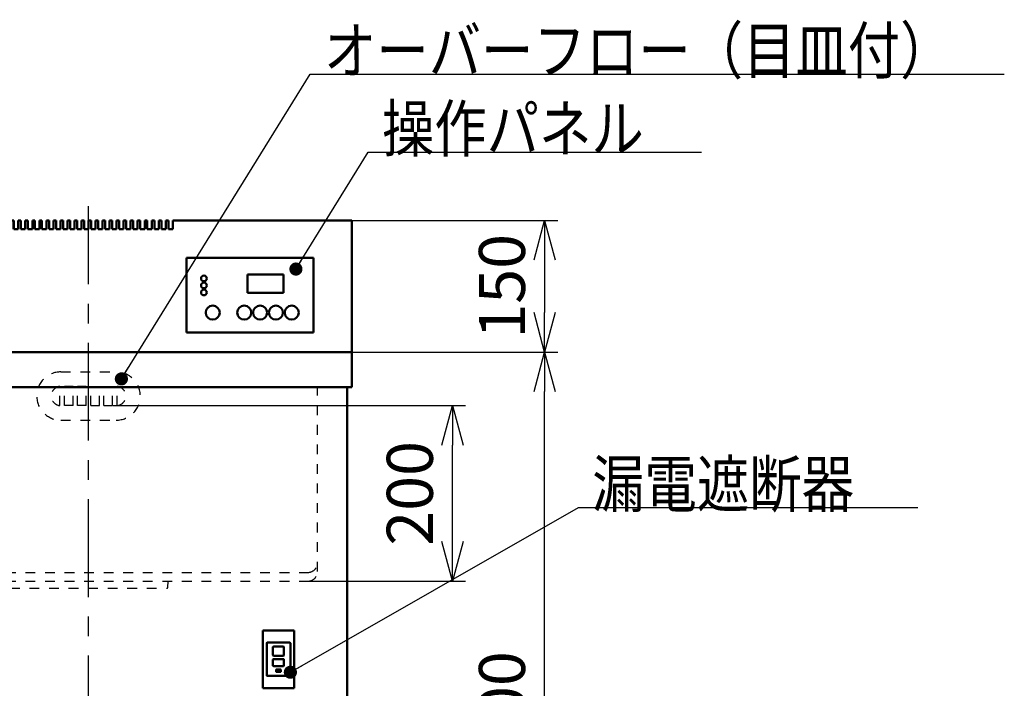
# Model space of a CAD drawing. Units: millimetres. Extents: x -75 to 5985, y -7111 to 4170.
# Drawn here: x 2818 to 3940, y 1831 to 2593 of the extents above; entities that cross this region are included whole.
import ezdxf

# ---------------------------------------------------------------- set-up
doc = ezdxf.new("R2010")
doc.units = ezdxf.units.MM
doc.header["$LTSCALE"] = 3.507874
doc.linetypes.add('CENTER', pattern=[50.8, 31.75, -6.35, 6.35, -6.35])
doc.linetypes.add('DOTSX', pattern=[6.35, 3.175, -3.175])
doc.layers.add('NoLayerName_001', color=7, linetype='Continuous')
doc.styles.get("Standard").update_dxf_attribs({"font": 'txt', "bigfont": 'extfont2'})
doc.dimstyles.get("Standard").update_dxf_attribs({"dimtxt": 2.5, "dimasz": 2.5, "dimexe": 1.25, "dimexo": 0.625, "dimtad": 1, "dimzin": 0, "dimdsep": 46, "dimtxsty": 'Standard', "dimcen": 2.5, "dimadec": 0, "dimazin": 0, "dimtfac": 0.75, "dimtmove": 0, "dimatfit": 3, "dimfxl": 1, "dimarcsym": 0})

# ---------------------------------------------------------------- blocks, each defined once
blk = doc.blocks.new('_OPEN30')
at = {"color": 0, "linetype": 'ByBlock', "lineweight": -2}
for p, q in [((-1, 0.267949), (0, 0)), ((0, 0), (-1, -0.267949)), ((0, 0), (-1, 0))]:
    blk.add_line(p, q, dxfattribs=at)
blk = doc.blocks.new('*D74')
at = {"layer": 'Defpoints', "color": 0}
for p in [(3195.6, 2213.8), (3415.8, 2213.8), (3141.4, 1412.8)]:
    blk.add_point(p, dxfattribs=at)
at = {"layer": 'NoLayerName_001', "color": 0, "linetype": 'Continuous', "lineweight": 25}
for p, q in [((3196.2, 2213.8), (3430.8, 2213.8)), ((3415.8, 1457.8), (3415.8, 2168.8)), ((3142, 1412.8), (3430.8, 1412.8))]:
    blk.add_line(p, q, dxfattribs=at)
at = {"layer": 'NoLayerName_001', "color": 0, "lineweight": 25, "xscale": 45, "yscale": 45, "zscale": 45}
for p, rotation in [((3415.8, 2213.8), 90), ((3415.8, 1412.8), 270)]:
    blk.add_blockref('_OPEN30', p, dxfattribs=dict(at, rotation=rotation))
at = {"layer": 'NoLayerName_001', "color": 0, "lineweight": 25, "insert": (3374, 1813.3), "char_height": 52.5, "attachment_point": 5, "rotation": 90}
blk.add_mtext('800', dxfattribs=at)
blk = doc.blocks.new('*D77')
at = {"layer": 'Defpoints', "color": 0}
for p in [(3195.6, 2363.8), (3195.6, 2213.8), (3415.8, 2213.8)]:
    blk.add_point(p, dxfattribs=at)
at = {"layer": 'NoLayerName_001', "color": 0, "linetype": 'Continuous', "lineweight": 25}
for p, q in [((3196.2, 2363.8), (3430.8, 2363.8)), ((3415.8, 2318.8), (3415.8, 2258.8)), ((3196.2, 2213.8), (3430.8, 2213.8))]:
    blk.add_line(p, q, dxfattribs=at)
at = {"layer": 'NoLayerName_001', "color": 0, "lineweight": 25, "xscale": 45, "yscale": 45, "zscale": 45}
for p, rotation in [((3415.8, 2363.8), 90), ((3415.8, 2213.8), 270)]:
    blk.add_blockref('_OPEN30', p, dxfattribs=dict(at, rotation=rotation))
at = {"layer": 'NoLayerName_001', "color": 0, "lineweight": 25, "insert": (3374, 2288.8), "char_height": 52.5, "attachment_point": 5, "rotation": 90}
blk.add_mtext('150', dxfattribs=at)
blk = doc.blocks.new('*D78')
at = {"layer": 'Defpoints', "color": 0}
for p in [(2923.6, 2152.8), (3310.8, 2152.8), (3146.1, 1952.8)]:
    blk.add_point(p, dxfattribs=at)
at = {"layer": 'NoLayerName_001', "color": 0, "linetype": 'Continuous', "lineweight": 25}
for p, q in [((2924.2, 2152.8), (3325.8, 2152.8)), ((3310.8, 1997.8), (3310.8, 2107.8)), ((3146.7, 1952.8), (3325.8, 1952.8))]:
    blk.add_line(p, q, dxfattribs=at)
at = {"layer": 'NoLayerName_001', "color": 0, "lineweight": 25, "xscale": 45, "yscale": 45, "zscale": 45}
for p, rotation in [((3310.8, 2152.8), 90), ((3310.8, 1952.8), 270)]:
    blk.add_blockref('_OPEN30', p, dxfattribs=dict(at, rotation=rotation))
at = {"layer": 'NoLayerName_001', "color": 0, "lineweight": 25, "insert": (3269, 2052.8), "char_height": 52.5, "attachment_point": 5, "rotation": 90}
blk.add_mtext('200', dxfattribs=at)
blk = doc.blocks.new('JZB_0012')
at = {"layer": 'NoLayerName_001', "color": 7, "linetype": 'Continuous', "lineweight": 50}
for p, q in [((0, 648), (0, 0)), ((589.4, 648), (589.4, 0)), ((493.3, 370.8), (493.3, 305.2)), ((529, 370.8), (493.3, 370.8)), ((529, 305.2), (529, 370.8)), ((529, 305.2), (493.3, 305.2)), ((99.6, 20), (99.6, 234)), ((126.1, 234), (99.6, 234)), ((126.1, 232.8), (126.1, 234)), ((509.6, 233.2), (126.1, 233.2)), ((509.6, 232.8), (509.6, 234)), ((513.6, 234), (509.6, 234)), ((513.6, 232), (513.6, 234)), ((126.1, 20), (99.6, 20)), ((126.1, 21.2), (126.1, 20)), ((509.6, 20.8), (126.1, 20.8)), ((509.6, 21.2), (509.6, 20)), ((509.6, 20), (513.6, 20)), ((513.6, 22), (513.6, 20)), ((589.4, 0), (0, 0))]:
    blk.add_line(p, q, dxfattribs=at)
blk = doc.blocks.new('JZB_0014')
at = {"layer": 'NoLayerName_001', "color": 7, "linetype": 'Continuous', "lineweight": 50}
for p, q in [((0, 0.5), (0, 37.5)), ((26.5, 38), (0.5, 38)), ((27, 0.5), (27, 37.5)), ((7.2, 23.5), (7.2, 33)), ((19.2, 33.5), (7.7, 33.5)), ((19.2, 23), (7.7, 23)), ((19.7, 33), (19.7, 23.5)), ((7.2, 11.7), (7.2, 18.7)), ((19.2, 19.2), (7.7, 19.2)), ((19.7, 18.7), (19.7, 11.7)), ((26.5, 0), (0.5, 0)), ((19.2, 11.2), (7.7, 11.2)), ((10.8, 5), (10.8, 7)), ((15.7, 7.5), (11.3, 7.5)), ((15.7, 4.5), (11.3, 4.5)), ((16.2, 7), (16.2, 5))]:
    blk.add_line(p, q, dxfattribs=at)
for centre, start, end in [((0.5, 37.5), 90, 180), ((26.5, 37.5), 360, 90), ((7.7, 33), 90, 180), ((7.7, 23.5), 180, 270), ((19.2, 33), 360, 90), ((19.2, 23.5), 270, 360), ((7.7, 18.7), 90, 180), ((7.7, 11.7), 180, 270), ((19.2, 18.7), 360, 90), ((19.2, 11.7), 270, 360), ((0.5, 0.5), 180, 270), ((11.3, 7), 90, 180), ((11.3, 5), 180, 270), ((15.7, 7), 360, 90), ((15.7, 5), 270, 360), ((26.5, 0.5), 270, 360)]:
    blk.add_arc(centre, 0.5, start, end, dxfattribs=at)
blk = doc.blocks.new('JZB_0016')
at = {"layer": 'NoLayerName_001', "color": 7, "linetype": 'Continuous', "lineweight": 50}
blk.add_line((0, 229), (600, 229), dxfattribs=at)
at = {"layer": 'NoLayerName_001', "color": 7, "linetype": 'DOTSX', "lineweight": 25}
for p, q in [((39, 19), (39, 229)), ((561, 19), (561, 229)), ((50, 18), (550, 18)), ((50, 8), (550, 8)), ((209.5, 0.9), (209.1, 8)), ((210.5, 0), (389.5, 0)), ((390.5, 0.9), (390.9, 8))]:
    blk.add_line(p, q, dxfattribs=at)
for centre, radius, start, end in [((50, 29), 11, 180, 270), ((550, 29), 11, 270, 0), ((50, 19), 11, 180, 270), ((550, 19), 11, 270, 0), ((210.5, 1), 1, 183.5763, 270), ((389.5, 1), 1, 270, 356.4237)]:
    blk.add_arc(centre, radius, start, end, dxfattribs=at)
blk = doc.blocks.new('JZB_0017')
at = {"layer": 'NoLayerName_001', "color": 7, "linetype": 'Continuous', "lineweight": 50}
for p, q in [((0, 190), (15, 190)), ((0, 0), (0, 190)), ((15, 180), (15, 190)), ((15, 180), (20, 180)), ((20, 180), (20, 190)), ((20, 190), (23, 190)), ((23, 180), (23, 190)), ((23, 180), (28, 180)), ((28, 190), (31, 190)), ((28, 180), (28, 190)), ((31, 180), (31, 190)), ((31, 180), (36, 180)), ((36, 190), (39, 190)), ((36, 180), (36, 190)), ((39, 180), (39, 190)), ((39, 180), (44, 180)), ((44, 190), (47, 190)), ((44, 180), (44, 190)), ((47, 180), (47, 190)), ((47, 180), (52, 180)), ((52, 190), (55, 190)), ((52, 180), (52, 190)), ((55, 180), (55, 190)), ((55, 180), (60, 180)), ((60, 190), (63, 190)), ((60, 180), (60, 190)), ((63, 180), (63, 190)), ((63, 180), (68, 180)), ((68, 190), (71, 190)), ((68, 180), (68, 190)), ((71, 180), (71, 190)), ((71, 180), (76, 180)), ((76, 190), (79, 190)), ((76, 180), (76, 190)), ((79, 180), (79, 190)), ((79, 180), (84, 180)), ((84, 190), (87, 190)), ((84, 180), (84, 190)), ((87, 180), (87, 190)), ((87, 180), (92, 180)), ((92, 190), (95, 190)), ((92, 180), (92, 190)), ((95, 180), (95, 190)), ((95, 180), (100, 180)), ((100, 190), (103, 190)), ((100, 180), (100, 190)), ((103, 180), (103, 190)), ((103, 180), (108, 180)), ((108, 190), (111, 190)), ((108, 180), (108, 190)), ((111, 180), (111, 190)), ((111, 180), (116, 180)), ((116, 190), (119, 190)), ((116, 180), (116, 190)), ((119, 180), (119, 190)), ((119, 180), (124, 180)), ((124, 190), (127, 190)), ((124, 180), (124, 190)), ((127, 180), (127, 190)), ((127, 180), (132, 180)), ((132, 190), (135, 190)), ((132, 180), (132, 190)), ((135, 180), (135, 190)), ((135, 180), (140, 180)), ((140, 190), (143, 190)), ((140, 180), (140, 190)), ((143, 180), (143, 190)), ((143, 180), (148, 180)), ((148, 190), (151, 190)), ((148, 180), (148, 190)), ((151, 180), (151, 190)), ((151, 180), (156, 180)), ((156, 190), (159, 190)), ((156, 180), (156, 190)), ((159, 180), (159, 190)), ((159, 180), (164, 180)), ((164, 190), (167, 190)), ((164, 180), (164, 190)), ((167, 180), (167, 190)), ((167, 180), (172, 180)), ((172, 190), (175, 190)), ((172, 180), (172, 190)), ((175, 180), (175, 190)), ((175, 180), (180, 180)), ((180, 190), (183, 190)), ((180, 180), (180, 190)), ((183, 180), (183, 190)), ((183, 180), (188, 180)), ((188, 190), (191, 190)), ((188, 180), (188, 190)), ((191, 180), (191, 190)), ((191, 180), (196, 180)), ((196, 190), (199, 190)), ((196, 180), (196, 190)), ((199, 180), (199, 190)), ((199, 180), (204, 180)), ((204, 190), (207, 190)), ((204, 180), (204, 190)), ((207, 180), (207, 190)), ((207, 180), (212, 180)), ((212, 190), (215, 190)), ((212, 180), (212, 190)), ((215, 180), (215, 190)), ((215, 180), (220, 180)), ((220, 190), (223, 190)), ((220, 180), (220, 190)), ((223, 180), (223, 190)), ((223, 180), (228, 180)), ((228, 190), (231, 190)), ((228, 180), (228, 190)), ((231, 180), (231, 190)), ((231, 180), (236, 180)), ((236, 190), (239, 190)), ((236, 180), (236, 190)), ((239, 180), (239, 190)), ((239, 180), (244, 180)), ((244, 190), (247, 190)), ((244, 180), (244, 190)), ((247, 180), (247, 190)), ((247, 180), (252, 180)), ((252, 190), (255, 190)), ((252, 180), (252, 190)), ((255, 180), (255, 190)), ((255, 180), (260, 180)), ((260, 190), (263, 190)), ((260, 180), (260, 190)), ((263, 180), (263, 190)), ((263, 180), (268, 180)), ((268, 190), (271, 190)), ((268, 180), (268, 190)), ((271, 180), (271, 190)), ((271, 180), (276, 180)), ((276, 190), (279, 190)), ((276, 180), (276, 190)), ((279, 180), (279, 190)), ((279, 180), (284, 180)), ((284, 190), (287, 190)), ((284, 180), (284, 190)), ((287, 180), (287, 190)), ((287, 180), (292, 180)), ((292, 190), (295, 190)), ((292, 180), (292, 190)), ((295, 180), (295, 190)), ((295, 180), (300, 180)), ((300, 190), (303, 190)), ((300, 180), (300, 190)), ((303, 180), (303, 190)), ((303, 180), (308, 180)), ((308, 190), (311, 190)), ((308, 180), (308, 190)), ((311, 180), (311, 190)), ((311, 180), (316, 180)), ((316, 190), (319, 190)), ((316, 180), (316, 190)), ((319, 180), (319, 190)), ((319, 180), (324, 180)), ((324, 190), (327, 190)), ((324, 180), (324, 190)), ((327, 180), (327, 190)), ((327, 180), (332, 180)), ((332, 190), (335, 190)), ((332, 180), (332, 190)), ((335, 180), (335, 190)), ((335, 180), (340, 180)), ((340, 190), (343, 190)), ((340, 180), (340, 190)), ((343, 180), (343, 190)), ((343, 180), (348, 180)), ((348, 190), (351, 190)), ((348, 180), (348, 190)), ((351, 180), (351, 190)), ((351, 180), (356, 180)), ((356, 190), (359, 190)), ((356, 180), (356, 190)), ((359, 180), (359, 190)), ((359, 180), (364, 180)), ((364, 190), (367, 190)), ((364, 180), (364, 190)), ((367, 180), (367, 190)), ((367, 180), (372, 180)), ((372, 190), (375, 190)), ((372, 180), (372, 190)), ((375, 180), (375, 190)), ((375, 180), (380, 180)), ((383, 190), (380, 190)), ((380, 180), (380, 190)), ((383, 190), (383, 180)), ((383, 180), (388, 180)), ((388, 190), (391, 190)), ((388, 180), (388, 190)), ((391, 190), (391, 180)), ((391, 180), (396, 180)), ((396, 190), (600, 190)), ((396, 180), (396, 190)), ((600, 190), (600, 0)), ((481, 128.5), (481, 107.5)), ((522, 128.5), (481, 128.5)), ((522, 107.5), (522, 128.5)), ((522, 107.5), (481, 107.5)), ((0, 40), (600, 40))]:
    blk.add_line(p, q, dxfattribs=at)
for centre, radius in [((431.5, 124), 3.25), ((431.5, 116), 3.25), ((431.5, 108), 3.25), ((441.5, 85), 8), ((477.5, 85), 8), ((495.5, 85), 8), ((513.5, 85), 8), ((531.5, 85), 8)]:
    blk.add_circle(centre, radius, dxfattribs=at)
blk = doc.blocks.new('JZB_0025')
at = {"layer": 'NoLayerName_001', "color": 7, "linetype": 'DOTSX', "lineweight": 25}
for p, q in [((27.5, 55), (90.5, 55)), ((26.5, 16.5), (26.5, 38.5)), ((31.5, 16.5), (31.5, 38.5)), ((41.5, 38.5), (31.5, 38.5)), ((41.5, 16.5), (41.5, 38.5)), ((56.5, 38.5), (46.5, 38.5)), ((46.5, 16.5), (46.5, 38.5)), ((56.5, 16.5), (56.5, 38.5)), ((61.5, 38.5), (71.5, 38.5)), ((61.5, 16.5), (61.5, 38.5)), ((71.5, 16.5), (71.5, 38.5)), ((76.5, 38.5), (86.5, 38.5)), ((76.5, 16.5), (76.5, 38.5)), ((86.5, 16.5), (86.5, 38.5)), ((91.5, 16.5), (91.5, 38.5)), ((41.5, 16.5), (31.5, 16.5)), ((56.5, 16.5), (46.5, 16.5)), ((61.5, 16.5), (71.5, 16.5)), ((76.5, 16.5), (86.5, 16.5)), ((27.5, 0), (90.5, 0))]:
    blk.add_line(p, q, dxfattribs=at)
for centre, radius, start, end in [((27.5, 27.5), 27.5, 90, 270), ((90.5, 27.5), 27.5, 270, 90), ((27.5, 27.5), 11, 95.2159, 264.7841), ((90.5, 27.5), 11, 275.2159, 84.7841)]:
    blk.add_arc(centre, radius, start, end, dxfattribs=at)

msp = doc.modelspace()

# ---------------------------------------------------------------- linework, layer by layer
at = {"layer": 'NoLayerName_001', "color": 7, "linetype": 'CENTER', "lineweight": 25}
msp.add_line((2896.1027, 1400.0955), (2896.1027, 2380.1363), dxfattribs=at)
at = {"layer": 'NoLayerName_001', "color": 7, "linetype": 'Continuous', "lineweight": 50}
for p, q in [((3152.6027, 2321.2644), (3007.6027, 2321.2644)), ((3007.6027, 2236.2644), (3007.6027, 2321.2644)), ((3152.6027, 2321.2644), (3152.6027, 2236.2644)), ((3152.6027, 2236.2644), (3007.6027, 2236.2644))]:
    msp.add_line(p, q, dxfattribs=at)

# ---------------------------------------------------------------- block references
at = {"layer": 'NoLayerName_001'}
for name, p in [('JZB_0017', (2596.1028, 2173.7644)), ('JZB_0025', (2837.1028, 2136.2644)), ('JZB_0016', (2596.1028, 1944.7644)), ('JZB_0012', (2601.4028, 1525.7644)), ('JZB_0014', (3099.1028, 1844.7644))]:
    msp.add_blockref(name, p, dxfattribs=at)

# ---------------------------------------------------------------- texts
at = {"layer": 'NoLayerName_001', "color": 7, "linetype": 'Continuous', "lineweight": 25, "char_height": 52.5, "attachment_point": 7, "line_spacing_factor": 0.771429}
for s, insert in [('\\A1;\\W0.8333;オーバーフロー（目皿付）', (3164.3739, 2531.2989)), ('\\A1;\\W0.8333;操作パネル', (3230.3757, 2442.2797)), ('\\A1;\\W0.8333;漏電遮断器', (3469.8962, 2037.2714))]:
    msp.add_mtext(s, dxfattribs=dict(at, insert=insert))

# ---------------------------------------------------------------- dimensions: what is measured, and where the dimension line sits
at = {"layer": 'NoLayerName_001', "color": 7, "linetype": 'Continuous', "lineweight": 25}
for base, p1, p2, angle, override, picture, middle in [((3415.8027, 2213.7644), (3195.6027, 2363.7644), (3195.6027, 2213.7644), 270, {"dimtxt": 52.5, "dimasz": 45, "dimexe": 15, "dimgap": 15, "dimdec": 1, "dimzin": 8, "dimblk": 'OPEN30', "dimclrd": 0, "dimclre": 0, "dimclrt": 0, "dimtp": 0, "dimtm": 0, "dimlwd": 25, "dimlwe": 25}, '*D77', (3415.8027, 2288.7644)), ((3310.8027, 2152.7644), (3146.1027, 1952.7644), (2923.6027, 2152.7644), 90, {"dimtxt": 52.5, "dimasz": 45, "dimexe": 15, "dimgap": 15, "dimdec": 3, "dimzin": 8, "dimblk": 'OPEN30', "dimclrd": 0, "dimclre": 0, "dimclrt": 0, "dimtp": 0, "dimtm": 0, "dimlwd": 25, "dimlwe": 25}, '*D78', (3310.8027, 2052.7644))]:
    dim = msp.add_linear_dim(base=base, p1=p1, p2=p2, angle=angle, dimstyle='Standard', override=override, dxfattribs=at)
    dim.commit()
    dim.dimension.update_dxf_attribs({"geometry": picture, "text_midpoint": middle, "dimtype": 160})
dim = msp.add_linear_dim(base=(3415.8027, 2213.7644), p1=(3141.4027, 1412.7644), p2=(3195.6027, 2213.7644), angle=90, text='800', dimstyle='Standard', override={"dimtxt": 52.5, "dimasz": 45, "dimexe": 15, "dimgap": 15, "dimdec": 1, "dimzin": 8, "dimblk": 'OPEN30', "dimclrd": 0, "dimclre": 0, "dimclrt": 0, "dimtp": 0, "dimtm": 0, "dimlwd": 25, "dimlwe": 25}, dxfattribs=at)
dim.commit()
dim.dimension.update_dxf_attribs({"geometry": '*D74', "text_midpoint": (3415.8027, 1813.2644), "dimtype": 160})

# ---------------------------------------------------------------- leaders
at = {"layer": 'NoLayerName_001', "color": 7, "linetype": 'Continuous', "lineweight": 25, "annotation_type": 0, "has_hookline": 1, "hookline_direction": 0}
for points, text_width in [([(2933.5533, 2183.2542), (3148.7489, 2530.6739), (3163.7489, 2530.6739)], 775.1752), ([(3132.4242, 2308.4394), (3214.7507, 2441.6547), (3229.7507, 2441.6547)], 364.1604), ([(3126.1027, 1848.9762), (3454.2712, 2036.6464), (3469.2712, 2036.6464)], 370.9414)]:
    msp.add_leader(points, dimstyle='Standard', override={"dimtxt": 52.5, "dimasz": 15, "dimldrblk": 'DOT'}, dxfattribs=dict(at, text_width=text_width))

doc.saveas('drawing.dxf')
